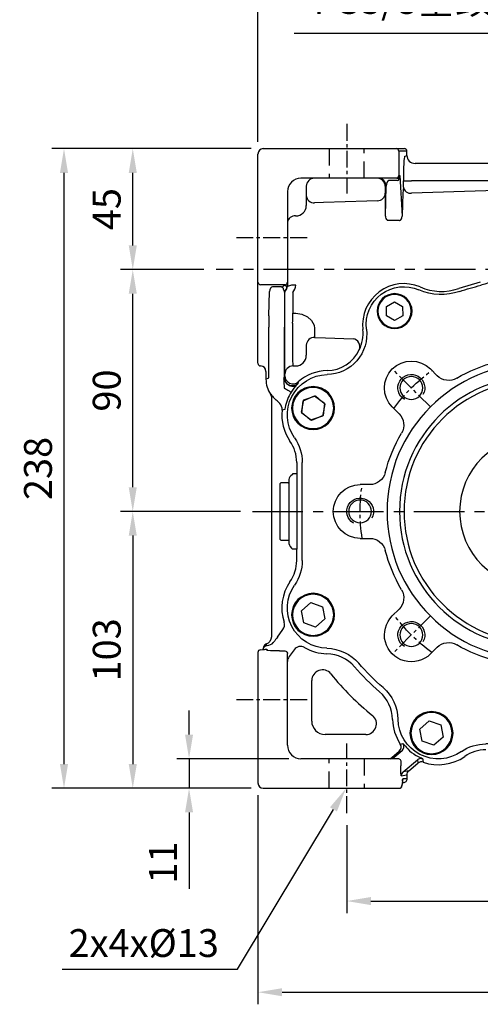
# Model space of a CAD drawing. Units: millimetres. Extents: x -32 to 1260, y -18 to 882.
# Drawn here: x 332 to 503, y 207 to 574 of the extents above; entities that cross this region are included whole.
import ezdxf

# ---------------------------------------------------------------- set-up
doc = ezdxf.new("R2010")
doc.units = ezdxf.units.MM
doc.header["$LTSCALE"] = 5
doc.linetypes.add('CENTER', pattern=[2, 1.25, -0.25, 0.25, -0.25])
doc.linetypes.add('HIDDEN', pattern=[0.375, 0.25, -0.125])
for name, color, linetype in [('CEN', 2, 'CENTER'), ('DIM', 3, 'Continuous'), ('HID', 6, 'HIDDEN'), ('MAIN', 7, 'Continuous'), ('THIN', 1, 'Continuous')]:
    doc.layers.add(name, color=color, linetype=linetype)
doc.styles.get("Standard").update_dxf_attribs({"font": 'simplex.shx'})
doc.dimstyles.new('C', dxfattribs={"dimscale": 4.5, "dimtxt": 2.3, "dimasz": 2, "dimexe": 1, "dimexo": 1, "dimgap": 1, "dimtad": 1, "dimtoh": 1, "dimdec": 4, "dimdsep": 46, "dimtxsty": 'Standard', "dimcen": 0, "dimclrd": 256, "dimclre": 256, "dimclrt": 256, "dimadec": 0, "dimazin": 0, "dimtfac": 0.6, "dimtdec": 4, "dimtofl": 0, "dimtmove": 0, "dimatfit": 3, "dimfxl": 0, "dimtolj": 1, "dimarcsym": 0})
doc.dimstyles.new('L$0', dxfattribs={"dimscale": 4.5, "dimtxt": 2.3, "dimasz": 2, "dimexe": 1, "dimexo": 1, "dimgap": 1, "dimtad": 1, "dimdec": 5, "dimdsep": 46, "dimtxsty": 'Standard', "dimcen": 0, "dimclrd": 256, "dimclre": 256, "dimclrt": 256, "dimadec": 0, "dimazin": 0, "dimtfac": 0.6, "dimtdec": 5, "dimtmove": 0, "dimatfit": 3, "dimfxl": 0, "dimtolj": 1, "dimarcsym": 0})

# ---------------------------------------------------------------- blocks, each defined once
blk = doc.blocks.new('*D9')
at = {"layer": 'Defpoints', "color": 0}
for p in [(373.87, 480.58), (404.78, 480.58), (418.4, 390.58)]:
    blk.add_point(p, dxfattribs=at)
at = {"layer": 'DIM', "lineweight": -2}
for p, q in [((400.28, 480.58), (369.37, 480.58)), ((373.87, 399.58), (373.87, 471.58)), ((413.9, 390.58), (369.37, 390.58))]:
    blk.add_line(p, q, dxfattribs=at)
at = {"layer": 'DIM'}
for points in [[(372.37, 471.58), (375.37, 471.58), (373.87, 480.58)], [(372.37, 399.58), (375.37, 399.58), (373.87, 390.58)]]:
    blk.add_solid(points, dxfattribs=at)
at = {"layer": 'DIM', "insert": (364.19, 435.58), "char_height": 10.35, "attachment_point": 5, "rotation": 90}
blk.add_mtext('\\A1;90', dxfattribs=at)
blk = doc.blocks.new('*D10')
at = {"layer": 'Defpoints', "color": 0}
for p in [(418.4, 390.58), (373.87, 287.58), (422.4, 287.58)]:
    blk.add_point(p, dxfattribs=at)
at = {"layer": 'DIM', "lineweight": -2}
for p, q in [((413.9, 390.58), (369.37, 390.58)), ((373.87, 381.58), (373.87, 296.58)), ((417.9, 287.58), (369.37, 287.58))]:
    blk.add_line(p, q, dxfattribs=at)
at = {"layer": 'DIM'}
for points in [[(372.37, 381.58), (375.37, 381.58), (373.87, 390.58)], [(372.37, 296.58), (375.37, 296.58), (373.87, 287.58)]]:
    blk.add_solid(points, dxfattribs=at)
at = {"layer": 'DIM', "insert": (364.19, 339.08), "char_height": 10.35, "attachment_point": 5, "rotation": 90}
blk.add_mtext('\\A1;103', dxfattribs=at)
blk = doc.blocks.new('*D11')
at = {"layer": 'Defpoints', "color": 0}
for p in [(593.4, 280.01), (453.4, 278.38), (593.4, 245.62)]:
    blk.add_point(p, dxfattribs=at)
at = {"layer": 'DIM', "lineweight": -2}
for p, q in [((593.4, 275.51), (593.4, 241.12)), ((453.4, 273.88), (453.4, 241.12)), ((462.4, 245.62), (584.4, 245.62))]:
    blk.add_line(p, q, dxfattribs=at)
at = {"layer": 'DIM'}
for points in [[(462.4, 247.12), (462.4, 244.12), (453.4, 245.62)], [(584.4, 247.12), (584.4, 244.12), (593.4, 245.62)]]:
    blk.add_solid(points, dxfattribs=at)
at = {"layer": 'DIM', "insert": (523.4, 255.3), "char_height": 10.35, "attachment_point": 5}
blk.add_mtext('\\A1;140', dxfattribs=at)
blk = doc.blocks.new('*D12')
at = {"layer": 'Defpoints', "color": 0}
for p in [(420.4, 289.58), (626.4, 288.58), (626.4, 211.7)]:
    blk.add_point(p, dxfattribs=at)
at = {"layer": 'DIM', "lineweight": -2}
for p, q in [((420.4, 285.08), (420.4, 207.2)), ((626.4, 284.08), (626.4, 207.2)), ((429.4, 211.7), (617.4, 211.7))]:
    blk.add_line(p, q, dxfattribs=at)
at = {"layer": 'DIM'}
for points in [[(429.4, 213.2), (429.4, 210.2), (420.4, 211.7)], [(617.4, 213.2), (617.4, 210.2), (626.4, 211.7)]]:
    blk.add_solid(points, dxfattribs=at)
at = {"layer": 'DIM', "insert": (523.4, 221.38), "char_height": 10.35, "attachment_point": 5}
blk.add_mtext('\\A1;206', dxfattribs=at)
blk = doc.blocks.new('*D25')
at = {"layer": 'Defpoints', "color": 0}
for p in [(422.4, 525.58), (348.3, 287.58), (422.4, 287.58)]:
    blk.add_point(p, dxfattribs=at)
at = {"layer": 'DIM', "lineweight": -2}
for p, q in [((417.9, 525.58), (343.8, 525.58)), ((348.3, 516.58), (348.3, 296.58)), ((417.9, 287.58), (343.8, 287.58))]:
    blk.add_line(p, q, dxfattribs=at)
at = {"layer": 'DIM'}
for points in [[(346.8, 516.58), (349.8, 516.58), (348.3, 525.58)], [(346.8, 296.58), (349.8, 296.58), (348.3, 287.58)]]:
    blk.add_solid(points, dxfattribs=at)
at = {"layer": 'DIM', "insert": (338.63, 406.58), "char_height": 10.35, "attachment_point": 5, "rotation": 90}
blk.add_mtext('\\A1;238', dxfattribs=at)
blk = doc.blocks.new('*D23')
at = {"layer": 'Defpoints', "color": 0}
for p in [(420.4, 683.37), (673.4, 605.08), (420.4, 523.58)]:
    blk.add_point(p, dxfattribs=at)
at = {"layer": 'DIM', "lineweight": -2}
for p, q in [((420.4, 528.08), (420.4, 687.87)), ((673.4, 609.58), (673.4, 687.87)), ((664.4, 683.37), (429.4, 683.37))]:
    blk.add_line(p, q, dxfattribs=at)
at = {"layer": 'DIM'}
for points in [[(429.4, 684.87), (429.4, 681.87), (420.4, 683.37)], [(664.4, 684.87), (664.4, 681.87), (673.4, 683.37)]]:
    blk.add_solid(points, dxfattribs=at)
at = {"layer": 'DIM', "insert": (546.9, 693.05), "char_height": 10.35, "attachment_point": 5}
blk.add_mtext('\\A1;253', dxfattribs=at)
blk = doc.blocks.new('*D24')
at = {"layer": 'Defpoints', "color": 0}
for p in [(436.4, 298.58), (394.8, 287.58), (422.4, 287.58)]:
    blk.add_point(p, dxfattribs=at)
at = {"layer": 'DIM', "lineweight": -2}
for p, q in [((394.8, 307.58), (394.8, 316.58)), ((431.9, 298.58), (390.3, 298.58)), ((394.8, 298.58), (394.8, 287.58)), ((417.9, 287.58), (390.3, 287.58)), ((394.8, 278.58), (394.8, 250.23))]:
    blk.add_line(p, q, dxfattribs=at)
at = {"layer": 'DIM'}
for points in [[(393.3, 307.58), (396.3, 307.58), (394.8, 298.58)], [(393.3, 278.58), (396.3, 278.58), (394.8, 287.58)]]:
    blk.add_solid(points, dxfattribs=at)
at = {"layer": 'DIM', "insert": (385.12, 259.91), "char_height": 10.35, "attachment_point": 5, "rotation": 90}
blk.add_mtext('\\A1;11', dxfattribs=at)
blk = doc.blocks.new('*D8')
at = {"layer": 'Defpoints', "color": 0}
for p in [(373.87, 525.58), (417.4, 525.58), (373.87, 480.58)]:
    blk.add_point(p, dxfattribs=at)
at = {"layer": 'DIM', "lineweight": -2}
for p, q in [((412.9, 525.58), (369.37, 525.58)), ((373.87, 489.58), (373.87, 516.58))]:
    blk.add_line(p, q, dxfattribs=at)
at = {"layer": 'DIM'}
for points in [[(372.37, 516.58), (375.37, 516.58), (373.87, 525.58)], [(372.37, 489.58), (375.37, 489.58), (373.87, 480.58)]]:
    blk.add_solid(points, dxfattribs=at)
at = {"layer": 'DIM', "insert": (364.19, 503.08), "char_height": 10.35, "attachment_point": 5, "rotation": 90}
blk.add_mtext('\\A1;45', dxfattribs=at)
blk = doc.blocks.new('*D21')
at = {"layer": 'Defpoints', "color": 0}
for p in [(562.12, 509.31), (574.68, 491.86)]:
    blk.add_point(p, dxfattribs=at)
at = {"layer": 'DIM', "lineweight": -2}
for p, q in [((433.9, 568.53), (519.47, 568.53)), ((519.47, 568.53), (556.86, 516.61))]:
    blk.add_line(p, q, dxfattribs=at)
at = {"layer": 'DIM'}
blk.add_solid([(558.08, 517.49), (555.64, 515.73), (562.12, 509.31)], dxfattribs=at)
at = {"layer": 'DIM', "insert": (474.43, 580.91), "char_height": 10.35, "attachment_point": 5}
blk.add_mtext('\\A1;PS3/8{\\fPMingLiU|b0|i0|c136|p18;塞頭}', dxfattribs=at)
blk = doc.blocks.new('M10')
at = {"layer": 'MAIN'}
blk.add_circle((0, 0), 4.25, dxfattribs=at)
at = {"layer": 'THIN'}
blk.add_arc((0, 0), 5, 300.0912, 210, dxfattribs=at)
blk = doc.blocks.new('A$C357F1306')
at = {"layer": 'CEN'}
for p, q in [((79.11, 135.19), (64.97, 149.33)), ((156.89, 135.19), (171.03, 149.33)), ((79.11, 57.41), (64.97, 43.27)), ((156.89, 57.41), (171.03, 43.27))]:
    blk.add_line(p, q, dxfattribs=at)
for start, end in [(81.1501, 98.8499), (126.1501, 143.8499), (36.1501, 53.8499), (171.1501, 188.8499), (351.1501, 8.8499), (216.1501, 233.8499), (306.1501, 323.8499), (261.1501, 278.8499)]:
    blk.add_arc((118, 96.3), 65, start, end, dxfattribs=at)
at = {"layer": 'MAIN'}
for p, q in [((64.51, 174.05), (62.37, 171.32)), ((67.94, 173.57), (64.51, 174.05)), ((69.24, 170.36), (67.94, 173.57)), ((167.21, 172.6), (167.18, 169.14)), ((170.23, 174.31), (167.21, 172.6)), ((173.21, 172.55), (170.23, 174.31)), ((173.18, 169.08), (173.21, 172.55)), ((62.37, 171.32), (63.67, 168.11)), ((67.1, 167.63), (69.24, 170.36)), ((167.18, 169.14), (170.17, 167.38)), ((170.17, 167.38), (173.18, 169.08)), ((63.67, 168.11), (67.1, 167.63)), ((108, 157.75), (108, 161.3)), ((128, 161.3), (128, 157.75)), ((79.11, 149.33), (81.62, 146.82)), ((154.38, 146.82), (156.89, 149.33)), ((36.41, 139.29), (32.04, 137.79)), ((39.89, 136.26), (36.41, 139.29)), ((199.55, 139.28), (196.09, 136.22)), ((199.93, 139.35), (196.23, 136.58)), ((203.93, 137.82), (199.55, 139.28)), ((204.18, 137.52), (199.93, 139.35)), ((32.04, 137.79), (31.16, 133.25)), ((39.01, 131.73), (39.89, 136.26)), ((196.09, 136.22), (197.02, 131.7)), ((196.23, 136.58), (196.77, 132)), ((204.85, 133.3), (203.93, 137.82)), ((204.72, 132.93), (204.18, 137.52)), ((31.16, 133.25), (34.65, 130.22)), ((67.48, 132.68), (64.97, 135.19)), ((171.03, 135.19), (168.52, 132.68)), ((196.77, 132), (201.02, 130.17)), ((201.02, 130.17), (204.72, 132.93)), ((201.4, 130.23), (204.85, 133.3)), ((34.65, 130.22), (39.01, 131.73)), ((197.02, 131.7), (201.4, 130.23)), ((31.5, 114.54), (31.5, 78.06)), ((204.5, 78.06), (204.5, 114.54)), ((53, 106.3), (56.55, 106.3)), ((179.45, 106.3), (183, 106.3)), ((56.55, 86.3), (53, 86.3)), ((183, 86.3), (179.45, 86.3)), ((36.41, 62.38), (32.04, 60.87)), ((39.89, 59.35), (36.41, 62.38)), ((201.35, 62.38), (196.99, 60.87)), ((204.84, 59.35), (201.35, 62.38)), ((32.04, 60.87), (31.16, 56.34)), ((39.01, 54.81), (39.89, 59.35)), ((64.97, 57.41), (67.48, 59.92)), ((168.52, 59.92), (171.03, 57.41)), ((196.99, 60.87), (196.11, 56.34)), ((203.96, 54.81), (204.84, 59.35)), ((31.16, 56.34), (34.65, 53.31)), ((196.11, 56.34), (199.59, 53.31)), ((34.65, 53.31), (39.01, 54.81)), ((199.59, 53.31), (203.96, 54.81)), ((81.62, 45.78), (79.11, 43.27)), ((156.89, 43.27), (154.38, 45.78)), ((108, 31.3), (108, 34.85)), ((128, 34.85), (128, 31.3)), ((80.42, 18.36), (76.06, 16.86)), ((83.91, 15.33), (80.42, 18.36)), ((157.34, 18.36), (152.97, 16.86)), ((160.83, 15.33), (157.34, 18.36)), ((76.06, 16.86), (75.17, 12.32)), ((83.03, 10.8), (83.91, 15.33)), ((152.97, 16.86), (152.09, 12.32)), ((159.94, 10.8), (160.83, 15.33)), ((75.17, 12.32), (78.66, 9.29)), ((152.09, 12.32), (155.58, 9.29)), ((78.66, 9.29), (83.03, 10.8)), ((99.76, 9.8), (136.24, 9.8)), ((155.58, 9.29), (159.94, 10.8))]:
    blk.add_line(p, q, dxfattribs=at)
for centre, radius in [((65.8, 170.84), 6.5), ((65.8, 170.84), 6.21), ((170.2, 170.84), 6.5), ((170.2, 170.84), 6.21), ((118, 96.3), 55), ((118, 96.3), 50.34), ((118, 96.3), 48.68), ((35.53, 134.76), 8), ((35.53, 134.76), 7.65), ((200.47, 134.76), 8), ((200.47, 134.76), 7.65), ((118, 96.3), 28), ((35.53, 57.84), 8), ((35.53, 57.84), 7.65), ((200.47, 57.84), 8), ((200.47, 57.84), 7.65), ((79.54, 13.83), 8), ((79.54, 13.83), 7.65), ((156.46, 13.83), 8), ((156.46, 13.83), 7.65)]:
    blk.add_circle(centre, radius, dxfattribs=at)
for centre, radius, start, end in [((118, 176.3), 14, 44.5884, 135.4116), ((93.07, 200.87), 21, 283.4071, 315.4116), ((142.93, 200.87), 21, 224.5884, 256.5929), ((69.25, 165.93), 14, 66.4705, 187.3485), ((118, 96.3), 86.5, 103.4071, 108.8775), ((118, 96.3), 86.5, 71.1225, 76.5929), ((166.75, 165.93), 14, 352.6515, 113.5295), ((83.22, 198.02), 21, 246.4705, 288.8775), ((152.78, 198.02), 21, 251.1225, 293.5295), ((118, 161.3), 10, 360, 180), ((40.48, 162.22), 15, 270.9161, 7.3485), ((195.52, 162.22), 15, 172.6515, 269.0839), ((102, 157.75), 6, 284.594, 0), ((134, 157.75), 6, 180, 255.406), ((72.04, 142.26), 10, 45, 225), ((118, 96.3), 57.5, 104.594, 120.406), ((118, 96.3), 57.5, 59.594, 75.406), ((163.96, 142.26), 10, 315, 135), ((40.96, 132.22), 15, 90.9161, 214.7734), ((85.86, 151.07), 6, 225, 300.406), ((150.14, 151.07), 6, 239.594, 315), ((195.04, 132.22), 15, 325.2266, 89.0839), ((63.23, 128.44), 6, 329.594, 45), ((172.77, 128.44), 6, 135, 210.406), ((118, 96.3), 57.5, 149.594, 165.406), ((118, 96.3), 57.5, 14.594, 30.406), ((15.5, 114.54), 16, 0, 34.7734), ((220.5, 114.54), 16, 145.2266, 180), ((56.55, 112.3), 6, 270, 345.406), ((179.45, 112.3), 6, 194.594, 270), ((53, 96.3), 10, 90, 270), ((183, 96.3), 10, 270, 90), ((56.55, 80.3), 6, 14.594, 90), ((179.45, 80.3), 6, 90, 165.406), ((118, 96.3), 57.5, 194.594, 210.406), ((118, 96.3), 57.5, 329.594, 345.406), ((15.5, 78.06), 16, 325.2266, 0), ((220.5, 78.06), 16, 180, 214.7734), ((40.96, 60.38), 15, 145.2266, 268.8786), ((63.23, 64.16), 6, 315, 30.406), ((172.77, 64.16), 6, 149.594, 225), ((195.04, 60.38), 15, 271.1214, 34.7734), ((72.04, 50.34), 10, 135, 315), ((163.96, 50.34), 10, 225, 45), ((40.36, 29.38), 16, 40.7564, 88.8786), ((85.86, 41.53), 6, 59.594, 135), ((118, 96.3), 57.5, 239.594, 255.406), ((118, 96.3), 57.5, 284.594, 300.406), ((150.14, 41.53), 6, 45, 120.406), ((195.64, 29.38), 16, 91.1214, 139.2436), ((102, 34.85), 6, 0, 75.406), ((134, 34.85), 6, 104.594, 180), ((118, 96.3), 86.5, 220.7564, 229.2436), ((118, 96.3), 86.5, 310.7564, 319.2436), ((51.08, 18.66), 16, 1.1214, 49.2436), ((118, 31.3), 10, 180, 360), ((184.92, 18.66), 16, 130.7564, 178.8786), ((82.08, 19.26), 15, 181.1214, 304.7734), ((153.92, 19.26), 15, 235.2266, 358.8786), ((99.76, -6.2), 16, 90, 124.7734), ((136.24, -6.2), 16, 55.2266, 90)]:
    blk.add_arc(centre, radius, start, end, dxfattribs=at)
at = {"layer": 'CEN'}
for p in [(118, 161.3), (72.04, 142.26), (163.96, 142.26), (53, 96.3), (183, 96.3), (72.04, 50.34), (163.96, 50.34), (118, 31.3)]:
    blk.add_blockref('M10', p, dxfattribs=at)
blk = doc.blocks.new('*D38')
at = {"layer": 'Defpoints', "color": 0}
for p in [(469.49, 426.89), (577.32, 354.28)]:
    blk.add_point(p, dxfattribs=at)
at = {"layer": 'DIM', "lineweight": -2}
for p, q in [((641.88, 310.8), (584.78, 349.25)), ((726.22, 310.8), (641.88, 310.8))]:
    blk.add_line(p, q, dxfattribs=at)
blk.add_arc((523.4, 390.58), 65, 323.8499, 330.0108, dxfattribs=at)
at = {"layer": 'DIM'}
blk.add_solid([(585.62, 350.49), (583.94, 348.01), (577.32, 354.28)], dxfattribs=at)
at = {"layer": 'DIM', "insert": (686.3, 329.1), "char_height": 10.35, "attachment_point": 5}
blk.add_mtext('\\A1;PCD∅130\\P8xM10x18L', dxfattribs=at)
blk = doc.blocks.new('*D57')
at = {"layer": 'Defpoints', "color": 0}
for p in [(463.69, 305.03), (453.12, 287.46)]:
    blk.add_point(p, dxfattribs=at)
at = {"layer": 'DIM', "lineweight": -2}
for p, q in [((412.77, 220.33), (448.49, 279.74)), ((347.65, 220.33), (412.77, 220.33))]:
    blk.add_line(p, q, dxfattribs=at)
at = {"layer": 'DIM'}
blk.add_solid([(447.2, 280.52), (449.77, 278.97), (453.12, 287.46)], dxfattribs=at)
at = {"layer": 'DIM', "insert": (377.96, 230), "char_height": 10.35, "attachment_point": 5}
blk.add_mtext('\\A1;2x4x%%C13', dxfattribs=at)

msp = doc.modelspace()

# ---------------------------------------------------------------- linework, layer by layer
at = {"layer": 'CEN'}
for p, q in [((453.401277, 534.781288), (453.401277, 508.933127)), ((412.401277, 492.58269), (439.401277, 492.58269)), ((412.401277, 320.58269), (439.401277, 320.58269)), ((453.401277, 278.384091), (453.401277, 304.232252))]:
    msp.add_line(p, q, dxfattribs=at)
at = {"layer": 'CEN', "ltscale": 3}
for p, q in [((681.253646, 480.58269), (404.861437, 480.58269)), ((418.401277, 390.58269), (628.401277, 390.58269))]:
    msp.add_line(p, q, dxfattribs=at)
at = {"layer": 'HID', "ltscale": 5}
for p, q in [((446.901277, 525.58269), (446.901277, 514.58269)), ((459.901277, 514.58269), (459.901277, 525.58269)), ((446.901277, 287.58269), (446.901277, 298.58269)), ((459.901277, 298.58269), (459.901277, 287.58269))]:
    msp.add_line(p, q, dxfattribs=at)
at = {"layer": 'MAIN'}
for p, q in [((422.401277, 525.58269), (464.80956, 525.58269)), ((464.80956, 525.58269), (471.799967, 525.58269)), ((471.799967, 525.58269), (474.806411, 525.582695)), ((475.807784, 524.582693), (472.798596, 524.58269)), ((472.798596, 524.58269), (472.798596, 515.58269)), ((475.807784, 523.079613), (475.807784, 524.582693)), ((420.401277, 482.913339), (420.401277, 523.58269)), ((474.938935, 522.645481), (475.807784, 523.079613)), ((567.994771, 520.082691), (478.807782, 520.082691)), ((464.80956, 514.58269), (436.401277, 514.58269)), ((471.799967, 514.58269), (464.80956, 514.58269)), ((472.233673, 513.70401), (469.066012, 513.70401)), ((472.122652, 514.58269), (471.799967, 514.58269)), ((472.798596, 515.58269), (473.207993, 515.58269)), ((473.207993, 515.58269), (474.00207, 500.410023)), ((474.479612, 511.272503), (474.479612, 513.648565)), ((474.479612, 513.648565), (477.475501, 513.648565)), ((548.320844, 513.648565), (477.475501, 513.648565)), ((431.401277, 509.58269), (431.401277, 482.913339)), ((438.401277, 511.58269), (438.401277, 504.398661)), ((468.053688, 511.58269), (467.740613, 511.58269)), ((467.740613, 511.58269), (467.740613, 509.015144)), ((467.858111, 500.403671), (468.053688, 511.58269)), ((420.401277, 475.939976), (420.401277, 482.913339)), ((431.401277, 482.913339), (431.401277, 475.939976)), ((420.401277, 474.417274), (420.401277, 475.939976)), ((420.401277, 470.154353), (420.401277, 474.417274)), ((430.401277, 474.943781), (421.401277, 474.943781)), ((428.962423, 474.193071), (425.80985, 474.193071)), ((430.401277, 474.721813), (430.401277, 474.943781)), ((431.01523, 473.395626), (431.02663, 473.383165)), ((431.401277, 475.939976), (431.401277, 474.246374)), ((503.07897, 475.839841), (495.040442, 473.524044)), ((420.401277, 464.575122), (420.401277, 470.154353)), ((424.50851, 463.379376), (424.744189, 472.379616)), ((420.401277, 458.416123), (420.401277, 464.575122)), ((433.377915, 464.33099), (434.479807, 464.312588)), ((420.401277, 445.712632), (420.401277, 458.416123)), ((424.462492, 440.263481), (424.462492, 459.136735)), ((430.194042, 459.136735), (430.194044, 440.396742)), ((441.479807, 458.600125), (441.479807, 455.309557)), ((438.401276, 452.500267), (438.401276, 448.714321)), ((421.401277, 444.712632), (421.401048, 444.712632)), ((433.430241, 444.71326), (434.401277, 444.71326)), ((423.401275, 442.712633), (423.401275, 439.823912)), ((423.401275, 439.823912), (424.462492, 440.263481)), ((430.194044, 440.396742), (430.430599, 441.095051)), ((430.430599, 441.095051), (430.430599, 441.713537)), ((425.140404, 434.189519), (425.193403, 434.211472)), ((425.454334, 433.366339), (425.401279, 433.344362)), ((425.401279, 433.344362), (425.401279, 390.58269)), ((427.514288, 431.735375), (428.510476, 430.739187)), ((434.813533, 408.824944), (434.813533, 376.536861)), ((434.813531, 404.628519), (433.314049, 404.628519)), ((428.601274, 400.83269), (429.101275, 401.33269)), ((428.601274, 400.83269), (428.601274, 380.332689)), ((429.101275, 401.33269), (431.60128, 401.33269)), ((431.60128, 401.33269), (431.901277, 401.03269)), ((431.901277, 402.48269), (431.901277, 378.682689)), ((425.401279, 390.58269), (425.401279, 343.989195)), ((429.101275, 379.832689), (428.601274, 380.332689)), ((431.60128, 379.832689), (429.101275, 379.832689)), ((434.813531, 376.536861), (433.314049, 376.536861)), ((434.813533, 372.340436), (434.813533, 376.536861)), ((427.667101, 343.854724), (429.699966, 346.652723)), ((420.401277, 338.138137), (420.401277, 336.98138)), ((421.310873, 339.136784), (422.89484, 339.280564)), ((422.401273, 339.742975), (422.401277, 339.629619)), ((422.401277, 339.629619), (422.401273, 339.234264)), ((423.737636, 339.37902), (423.682124, 338.869421)), ((428.476383, 338.665278), (430.401277, 338.665278)), ((431.401277, 336.98138), (431.401276, 337.719721)), ((433.833963, 339.121949), (431.974748, 336.562958)), ((433.833963, 339.121949), (433.834456, 339.121331)), ((437.773095, 339.948255), (437.773086, 339.948524)), ((420.401277, 336.98138), (420.401277, 329.990973)), ((431.401277, 329.990973), (431.401277, 336.98138)), ((420.401277, 329.990973), (420.401277, 289.58269)), ((431.401277, 303.58269), (431.401277, 329.990973)), ((440.401277, 312.58269), (440.401277, 327.654159)), ((460.472746, 307.58269), (445.401277, 307.58269)), ((470.134166, 299.051139), (472.951923, 301.415517)), ((473.978233, 301.499982), (471.059451, 299.050834)), ((472.951113, 301.415832), (472.951923, 301.415517)), ((472.951923, 301.415517), (473.978233, 301.499982)), ((473.327271, 304.060585), (473.326726, 304.060579)), ((464.80956, 298.58269), (436.401277, 298.58269)), ((471.799967, 298.58269), (464.80956, 298.58269)), ((471.059451, 299.050834), (470.134751, 299.050834)), ((472.540293, 298.58269), (471.799967, 298.58269)), ((473.533529, 297.58269), (473.533529, 295.972981)), ((474.398762, 293.718137), (479.676238, 298.146466)), ((476.522648, 294.114971), (479.888105, 296.938927)), ((476.522648, 294.114971), (474.398762, 293.718137)), ((473.686637, 292.186573), (475.807784, 292.582893)), ((474.103237, 290.211855), (473.955353, 288.58269)), ((474.099151, 290.076253), (473.955372, 288.492286)), ((474.054349, 289.582686), (474.305724, 289.582686)), ((474.103237, 290.211855), (474.099151, 290.076253)), ((475.807784, 291.082689), (474.273562, 291.08269)), ((475.807784, 292.582893), (475.807784, 291.082689)), ((422.401277, 287.58269), (464.80956, 287.58269)), ((464.80956, 287.58269), (471.799967, 287.58269)), ((471.799967, 287.58269), (472.956724, 287.58269))]:
    msp.add_line(p, q, dxfattribs=at)
at = {"layer": 'MAIN', "flags": 128}
for points in [[(548.399375, 511.273758), (532.770354, 510.769495), (477.554032, 508.965866)], [(464.831737, 506.223062), (460.834385, 506.077522), (444.845134, 505.491459), (441.479811, 505.367288)], [(467.858111, 500.403674), (467.883666, 500.069702), (468.011857, 499.598542), (468.22288, 499.225558), (468.396937, 499.049501), (468.495035, 498.984361), (468.679426, 498.916233), (468.807132, 498.906584)], [(473.011722, 498.837599), (473.186099, 498.853633), (473.393814, 498.948568), (473.504261, 499.037357), (473.771402, 499.406213), (473.943414, 499.888951), (474.002072, 500.410022)], [(430.401274, 474.721813), (430.659519, 474.685208), (430.860059, 474.65858), (430.933246, 474.569896)], [(430.345641, 471.938723), (430.34506, 471.938299), (430.243441, 471.822949)], [(433.323407, 472.081409), (433.359706, 466.374019), (433.377915, 464.330988)], [(434.479804, 464.312585), (436.759369, 463.953616), (438.777672, 463.009985), (440.34023, 461.60105), (441.272871, 459.896246), (441.479811, 458.600128)], [(441.479811, 455.309556), (445.477181, 455.164784), (455.759541, 454.794081)], [(430.190125, 436.550287), (430.679136, 436.246598), (431.149976, 435.954196), (431.585142, 435.683945), (431.968467, 435.445891), (432.285705, 435.248879), (432.525062, 435.100233), (432.67765, 435.005476), (432.737791, 434.968127)], [(435.419546, 438.850617), (435.370715, 438.664706), (435.257034, 438.220502)], [(431.408198, 432.303099), (430.985735, 431.088196), (430.684046, 429.997233), (430.511677, 429.24002), (430.410036, 428.760157), (430.355379, 428.577819)], [(423.897335, 340.732248), (423.584924, 340.897722), (423.419305, 341.047415)], [(423.41266, 339.345445), (423.450255, 339.353246), (423.737639, 339.379018)], [(481.679582, 298.480765), (481.543896, 298.559123), (481.173423, 298.73378), (480.596894, 299.011545), (479.824589, 299.416327), (479.123586, 299.82301)], [(479.676237, 298.146465), (479.860028, 297.092529), (479.888105, 296.938927)], [(474.158989, 290.572242), (474.159745, 290.574224), (474.13939, 290.445396), (474.099149, 290.07625)], [(474.273564, 291.082689), (474.244778, 290.790053), (474.182264, 290.56702)]]:
    msp.add_lwpolyline(points, dxfattribs=at)
at = {"layer": 'MAIN'}
for centre, radius, start, end in [((422.401277, 523.58269), 2, 90, 180), ((471.799267, 524.583367), 0.999328, 359.96135015, 89.95983523), ((436.401277, 509.58269), 5, 90, 180), ((441.401277, 511.58269), 3, 90, 180), ((465.053921, 511.58292), 2.999767, 359.99558339, 89.99573592), ((471.799277, 515.582005), 0.999318, 270.03955811, 0.03925651), ((477.284023, 511.808182), 2.855112, 190.81390687, 275.42659462), ((441.30918, 508.271773), 2.909493, 181.89296612, 273.36210233), ((464.823824, 509.142622), 2.919571, 270.15528621, 357.49748386), ((434.399947, 504.529178), 4.003456, 270.01900019, 358.131755), ((434.095561, 497.819532), 2.723403, 83.55472036, 171.61409), ((421.399381, 475.941886), 0.998107, 180.1096483, 270.10890621), ((430.656315, 473.41934), 1.327208, 101.07905149, 155.79810977), ((428.713919, 472.908629), 1.283823, 358.84756831, 55.24643878), ((432.239002, 471.819343), 1.995564, 127.82452281, 179.89648622), ((432.276909, 471.910967), 1.931468, 130.33985221, 179.17660222), ((430.403172, 475.941886), 0.998107, 269.89109379, 359.8903517), ((430.235062, 474.239625), 1.166234, 312.74523814, 0.33171985), ((433.715675, 469.62231), 5.170922, 81.50203538, 116.58849331), ((430.772735, 474.771702), 3.707236, 313.47398196, 359.45533513), ((474.656265, 460.004194), 15.349199, 66.80882325, 186.57996949), ((488.631822, 492.348502), 19.885439, 246.49454176, 288.80068575), ((315.232026, 465.014639), 118.147867, 357.8847272, 359.66846153), ((446.050705, 456.713992), 13.44496, 333.61654082, 6.54000313), ((441.327783, 452.384718), 2.928787, 87.02453892, 177.73893222), ((455.404212, 451.889305), 2.926428, 336.86185804, 83.02589234), ((445.885468, 456.501407), 13.501097, 270.91609638, 334.73641832), ((434.400871, 448.713664), 4.000405, 270.00578783, 0.00941799), ((421.401277, 445.712632), 1, 180, 270), ((433.430765, 441.713094), 3.000165, 90.01000442, 179.991561), ((449.446866, 438.877824), 19.396894, 177.09608403, 186.8918351), ((433.431061, 441.097549), 3.000463, 180.04768569, 311.50810259), ((446.365115, 426.505242), 16.498903, 90.91609638, 131.56061443), ((449.050961, 424.782392), 19.231971, 137.5496575, 148.01987215), ((431.610931, 438.626099), 7.789328, 214.52413314, 228.40262987), ((423.953807, 433.3659), 1.500527, 0.01670152, 34.29932379), ((446.365115, 426.505242), 16.041335, 148.15876264, 158.81182047), ((426.388844, 428.618228), 2.999964, 353.96969628, 44.99095912), ((446.365115, 426.505242), 17.087744, 173.96065191, 214.77339462), ((447.080354, 366.83264), 63.970243, 105.15607604, 106.07041415), ((420.901277, 408.824944), 13.912256, 0, 34.77339462), ((434.401277, 402.08269), 2.5, 121.94694627, 170.79310378), ((435.938252, 379.80257), 4.189427, 195.50432524, 231.21592581), ((420.901277, 372.340436), 13.912256, 325.22660538, 0), ((446.365115, 354.660137), 17.087744, 145.22660538, 198.11258612), ((427.272599, 348.415654), 3.000007, 324.01008437, 18.10247369), ((423.904202, 339.74359), 1.502929, 109.50248887, 180.02345339), ((423.804133, 343.791345), 3.060513, 271.73127619, 318.58110132), ((424.241013, 343.621881), 2.625787, 315.04521456, 322.22523837), ((421.401277, 338.140878), 1, 95.50129815, 180), ((422.515809, 344.444695), 5.17802, 274.19776392, 279.85586058), ((436.260661, 337.356719), 3.000815, 59.73466508, 143.96704005), ((436.261326, 337.355476), 3.001323, 59.75484522, 143.95934617), ((446.365115, 354.660137), 17.037086, 239.71425713, 268.87856239), ((445.758397, 323.666075), 13.962914, 40.75644918, 88.87856239), ((434.399027, 334.800127), 2.99775, 143.97390237, 179.9990241), ((434.402331, 334.799581), 3.000443, 144.00563557, 179.99444529), ((444.401277, 327.654159), 4, 38.5395541, 180), ((523.401277, 390.58269), 97, 218.5395541, 231.4604459), ((523.401277, 390.58269), 88.537086, 220.75644918, 229.24355082), ((456.484662, 312.93981), 13.962914, 1.12143761, 49.24355082), ((445.401277, 312.58269), 5, 180, 270), ((460.472746, 311.58269), 4, 270, 51.4604459), ((487.478724, 313.546528), 17.037086, 181.12143761, 213.83356746), ((462.601944, 390.066625), 86.672206, 277.10833787, 277.77162848), ((472.691406, 303.031738), 2.000553, 310.03356888, 35.39613955), ((841.210478, 630.677313), 491.121826, 221.66526784, 221.97671518), ((436.401277, 303.58269), 5, 180, 270), ((471.663899, 302.947692), 2.000877, 310.04013625, 33.79340358), ((471.665124, 302.947289), 2.000543, 310.03274835, 33.81395604), ((487.478724, 313.546528), 16.066836, 224.92206887, 238.66615473), ((505.159023, 288.08269), 13.795448, 90, 124.77339462), ((468.848561, 300.583627), 2.000327, 270.00641749, 309.99328409), ((468.849321, 300.581534), 1.998845, 270.0013861, 310.02236099), ((469.774027, 300.581514), 1.998825, 270.00128893, 310.02256495), ((472.533568, 297.596513), 0.986199, 60.66952552, 89.6092475), ((480.962165, 296.612428), 2.00172, 113.77397253, 129.97188117), ((481.173227, 295.407438), 1.999249, 70.8306154, 130.00107528), ((480.961654, 296.613104), 2.000895, 68.97325618, 113.76838641), ((540.735606, 305.360727), 59.455427, 186.64494104, 187.79597973), ((487.478724, 313.546528), 17.204552, 250.83167318, 304.77339462), ((475.686499, 292.188044), 1.999863, 130.08415733, 180.04210187), ((422.401277, 289.58269), 2, 180, 270), ((472.956038, 288.582004), 0.999315, 270.03919015, 0.03941073), ((472.959464, 288.58269), 1, 270, 354.68358066)]:
    msp.add_arc(centre, radius, start, end, dxfattribs=at)
for centre, major_axis, ratio, start_param, end_param in [((474.80641, 524.58269), (1.001372, 0), 0.9986295348, 0, 1.5707963268), ((474.951282, 513.648565), (0, 9), 0.0524077793, 0.0261799388, 1.5707963268), ((478.811899, 523.083718), (-2.688251, -1.343204), 0.9982882662, 5.8204966625, 7.3899229932), ((464.740765, 511.58269), (0, 3), 0.9999492395, 4.7123889804, 6.2831853072), ((469.053536, 511.58269), (0.079447, 2.123577), 0.4702465223, 0.0669363435, 1.5883873715), ((472.209365, 515.58269), (0.748046, 0.727711), 0.9169006475, 3.8974096424, 5.4682059692), ((472.209365, 515.58269), (-0.033877, 1.878593), 0.5314352414, 3.1320094629, 4.7028057897), ((475.818883, 480.58269), (0, 39.936344), 0.0524078286, 0.6943523572, 1.0512649217), ((467.26061, 480.58269), (0, 39.555275), 0.0174550668, 5.2372535122, 5.5144681318), ((1221.047586, 452.998893), (1603.174372, -42.023743), 0.0184908321, 2.0567199725, 2.0596875384), ((425.74365, 472.372087), (0.115138, 1.820081), 0.547455615, 0.0489947658, 1.6012801378), ((429.006551, 472.372087), (-0.076836, 1.82058), 0.5483972849, 5.7523186516, 6.2504603384), ((428.401581, 483.431829), (-2.945705, 15.334873), 0.0370511215, 2.3222611338, 2.4223975516), ((430.401277, 483.431829), (-0.997731, 15.071159), 0.0044669551, 2.1990919807, 2.2992283985), ((430.9025, 480.58269), (0, 38.760296), 0.0174550668, 1.7987635305, 2.0425673497), ((424.619607, 459.136735), (0, 6), 0.0261859216, 0.7853981634, 1.5707963268), ((430.433172, 453.712632), (0, 12), 0.0174550649, 0.6900098933, 3.1293094513), ((433.432715, 453.712632), (0, 9), 0.0232734199, 0.6900098933, 3.1297794411), ((421.400591, 442.712632), (2.000686, 0), 0.999657325, 0, 1.5705678246), ((433.404704, 439.82675), (9.242506, 3.828371), 0.9995985666, 2.7490355084, 3.3475978012), ((423.900762, 433.343936), (1.386376, 0.574256), 0.9995985666, 5.890628162, 6.4891904548), ((427.514288, 431.642794), (-2.499571, 2.501286), 0.0185098944, 4.7309094536, 5.1752387823)]:
    msp.add_ellipse(centre, major_axis=major_axis, ratio=ratio, start_param=start_param, end_param=end_param, dxfattribs=at)
at = {"layer": 'MAIN', "extrusion": (0, 0, -1)}
for centre, major_axis, ratio, start_param, end_param in [((422.400248, 343.993312), (-1.343204, 2.688251), 0.9982882662, 2.0348549675, 3.2651560021), ((423.901277, 340.989196), (-1.426276, 9.492113), 0.0487580531, 4.7258485933, 4.7377407625), ((427.667101, 343.9661), (2.499439, 3.442542), 0.0153847922, 1.5919830294, 2.162705805), ((428.628689, 338.874909), (-4.946617, -0.006466), 0.042358517, 4.7432391323, 6.2878555203), ((430.401277, 337.655677), (0, 1.009601), 0.9904905187, 0, 0.709120067), ((435.401277, 336.176561), (-3.99999, -1.376446), 0.0066380834, 6.2680162578, 6.2854695503), ((432.974595, 337.939648), (0.9999, 1.376664), 0.010257784, 3.1382613527, 3.1557146452), ((471.232878, 302.58269), (2.383789, 3.999929), 0.0100195227, 3.1356215111, 3.1530748037), ((472.518258, 301.050834), (-2.38402, -1.999821), 0.0112178935, 6.2698130656, 6.2872663581), ((472.526671, 297.58269), (-1.006858, 0), 0.9931887429, 2.0790435811, 3.1415926536), ((473.690753, 296.104907), (0.005302, 3.918443), 0.0401011072, 3.1340439959, 4.678660384), ((477.810527, 292.583921), (1.96877, 0.367852), 0.9985817928, 3.3260503134, 4.1983635867), ((474.273562, 284.58269), (0, 6.5), 0.0524077793, 5.7595865316, 6.2831853072), ((472.457409, 288.58269), (-1.499492, 0.067894), 0.5759669181, 3.0631422346, 3.1701233345)]:
    msp.add_ellipse(centre, major_axis=major_axis, ratio=ratio, start_param=start_param, end_param=end_param, dxfattribs=at)
at = {"layer": 'MAIN', "extrusion": (-1.06067e-14, 0, -1)}
msp.add_ellipse((474.305724, 291.08269), major_axis=(1.502059, 0), ratio=0.9986295348, start_param=0, end_param=1.5707963268, dxfattribs=at)
at = {"layer": 'MAIN'}
for points, knots in [([(430.07488, 439.860496), (430.08644, 439.910847), (430.108139, 440.005363), (430.137261, 440.131658), (430.160834, 440.234706), (430.178333, 440.31334), (430.190384, 440.370626), (430.192871, 440.388384), (430.194042, 440.396742)], [0, 0, 0, 0, 0.2289923398, 0.4298453102, 0.6041634281, 0.7544037796, 0.8843960358, 1, 1, 1, 1]), ([(430.07488, 439.860496), (430.123785, 439.660827), (430.198577, 439.446599), (430.414471, 439.00437), (430.555919, 438.7764), (430.909635, 438.335159), (431.122112, 438.122265), (431.602423, 437.747421), (431.869998, 437.58605), (432.424765, 437.342899), (432.711326, 437.261396), (433.262388, 437.184195), (433.526432, 437.188233), (434.003378, 437.2654), (434.216288, 437.338058), (434.581846, 437.52544), (434.734761, 437.639866), (434.860407, 437.763029)], [0, 0, 0, 0, 0.125, 0.125, 0.25, 0.25, 0.375, 0.375, 0.5, 0.5, 0.625, 0.625, 0.75, 0.75, 0.875, 0.875, 1, 1, 1, 1]), ([(430.194042, 440.396742), (430.194576, 439.815422), (430.369141, 439.235197), (431.01004, 438.264047), (431.475166, 437.874952), (432.54478, 437.415198), (433.147252, 437.345404), (434.29324, 437.548491), (434.834599, 437.820989), (435.257033, 438.220504)], [0, 0, 0, 0, 0.25, 0.25, 0.5, 0.5, 0.75, 0.75, 1, 1, 1, 1]), ([(435.257033, 438.220504), (435.255523, 438.216713), (435.252518, 438.209169), (435.238316, 438.18869), (435.217051, 438.161518), (435.188097, 438.126968), (435.151702, 438.085156), (435.107893, 438.035958), (435.056814, 437.979342), (434.998448, 437.915059), (434.933406, 437.84357), (434.884853, 437.790001), (434.860407, 437.763029)], [0, 0, 0, 0, 0.1008606634, 0.2007081103, 0.2998459751, 0.3985839187, 0.4972348642, 0.5961120752, 0.6955262109, 0.795782494, 0.897178119, 1, 1, 1, 1]), ([(422.401277, 339.234272), (422.40218, 339.273806), (422.403967, 339.351976), (422.418143, 339.467169), (422.439922, 339.578338), (422.469398, 339.684966), (422.505624, 339.786631), (422.547918, 339.883001), (422.595539, 339.973829), (422.647778, 340.058945), (422.703944, 340.138252), (422.763372, 340.21172), (422.825431, 340.279376), (422.889524, 340.341301), (422.95509, 340.397619), (423.021608, 340.448497), (423.088595, 340.494134), (423.155611, 340.534756), (423.222253, 340.570612), (423.288158, 340.601971), (423.353002, 340.629112), (423.416494, 340.652324), (423.478381, 340.671901), (423.538442, 340.688141), (423.596485, 340.701336), (423.652348, 340.71178), (423.705895, 340.719755), (423.757012, 340.72555), (423.805608, 340.729395), (423.851611, 340.731675), (423.881413, 340.732034), (423.895865, 340.732209)], [0, 0, 0, 0, 0.0505161467, 0.09988735, 0.1481135708, 0.1951947711, 0.2411309135, 0.2859219617, 0.3295678802, 0.3720686346, 0.4134241912, 0.4536345172, 0.4926995808, 0.530619351, 0.5673937979, 0.6030228923, 0.6375066061, 0.6708449118, 0.7030377831, 0.7340851945, 0.7639871215, 0.7927435404, 0.8203544284, 0.8468197637, 0.8721395255, 0.8963136938, 0.9193422495, 0.9412251746, 0.961962452, 0.9815540655, 1, 1, 1, 1]), ([(431.052443, 338.421898), (431.064559, 338.411152), (431.089099, 338.389387), (431.124485, 338.354476), (431.158423, 338.318139), (431.190714, 338.280212), (431.221267, 338.240764), (431.249963, 338.199784), (431.276675, 338.157298), (431.301256, 338.113352), (431.323543, 338.068014), (431.343398, 338.021364), (431.369175, 337.949505), (431.395163, 337.847147), (431.399055, 337.766022), (431.401277, 337.719722)], [0, 0, 0, 0, 0.0337769348, 0.0684068541, 0.1050413873, 0.1446577282, 0.1880320017, 0.2357573453, 0.288279692, 0.3459337728, 0.4089726243, 0.4775897371, 0.5519350606, 0.7442768058, 1, 1, 1, 1])]:
    msp.add_open_spline(points, degree=3, knots=knots, dxfattribs=at)
msp.add_open_spline([(433.314047, 404.628519), (433.314047, 404.45793), (433.223192, 404.294299), (433.078442, 404.204036)], degree=3, dxfattribs=at)

# ---------------------------------------------------------------- block references
at = {"layer": 'DIM', "xscale": -1}
msp.add_blockref('A$C357F1306', (641.401279, 294.282691), dxfattribs=at)

# ---------------------------------------------------------------- dimensions: what is measured, and where the dimension line sits
at = {"layer": 'DIM'}
for base, p1, p2, picture, middle in [((420.401277, 683.373787), (673.401277, 605.082691), (420.401277, 523.58269), '*D23', (546.901277, 683.373787)), ((626.401277, 211.704477), (420.401276, 289.582686), (626.401277, 288.582692), '*D12', (523.401277, 211.704477)), ((593.401277, 245.620054), (453.401277, 278.384091), (593.401277, 280.011855), '*D11', (523.401277, 245.620054))]:
    dim = msp.add_linear_dim(base=base, p1=p1, p2=p2, dimstyle='L$0', dxfattribs=at)
    dim.commit()
    dim.dimension.update_dxf_attribs({"geometry": picture, "text_midpoint": middle, "dimtype": 160})
for p1, p2, text, picture, middle in [((574.683286, 491.859223), (562.119267, 509.306156), 'PS3/8{\\fPMingLiU|b0|i0|c136|p18;塞頭}', '*D21', (474.434958, 568.525844)), ((469.485804, 426.888638), (577.316749, 354.276742), 'PCD<>\\P8xM10x18L', '*D38', (686.297801, 310.803166)), ((463.6854, 305.026185), (453.124184, 287.45602), '2x4x%%C13', '*D57', (377.962132, 220.32552))]:
    dim = msp.add_diameter_dim_2p(p1=p1, p2=p2, text=text, dimstyle='C', dxfattribs=at)
    dim.commit()
    dim.dimension.update_dxf_attribs({"geometry": picture, "text_midpoint": middle, "dimtype": 163})
for base, p1, p2, dimstyle, picture, middle in [((348.302855, 287.58269), (422.401277, 525.58269), (422.401277, 287.58269), 'C', '*D25', (348.302855, 406.58269)), ((373.868842, 480.58269), (418.401277, 390.58269), (404.77805, 480.58269), 'L$0', '*D9', (373.868842, 435.58269)), ((394.79919, 287.58269), (436.401277, 298.58269), (422.401277, 287.58269), 'L$0', '*D24', (394.79919, 259.90769))]:
    dim = msp.add_linear_dim(base=base, p1=p1, p2=p2, angle=90, dimstyle=dimstyle, dxfattribs=at)
    dim.commit()
    dim.dimension.update_dxf_attribs({"geometry": picture, "text_midpoint": middle, "dimtype": 160})
for base, p1, p2, picture, middle in [((373.868842, 525.58269), (373.868842, 480.58269), (417.401277, 525.58269), '*D8', (364.193842, 503.08269)), ((373.868842, 287.58269), (418.401277, 390.58269), (422.401277, 287.58269), '*D10', (364.193842, 339.08269))]:
    dim = msp.add_linear_dim(base=base, p1=p1, p2=p2, angle=90, dimstyle='L$0', dxfattribs=at)
    dim.commit()
    dim.dimension.update_dxf_attribs({"geometry": picture, "text_midpoint": middle})

doc.saveas('drawing.dxf')
